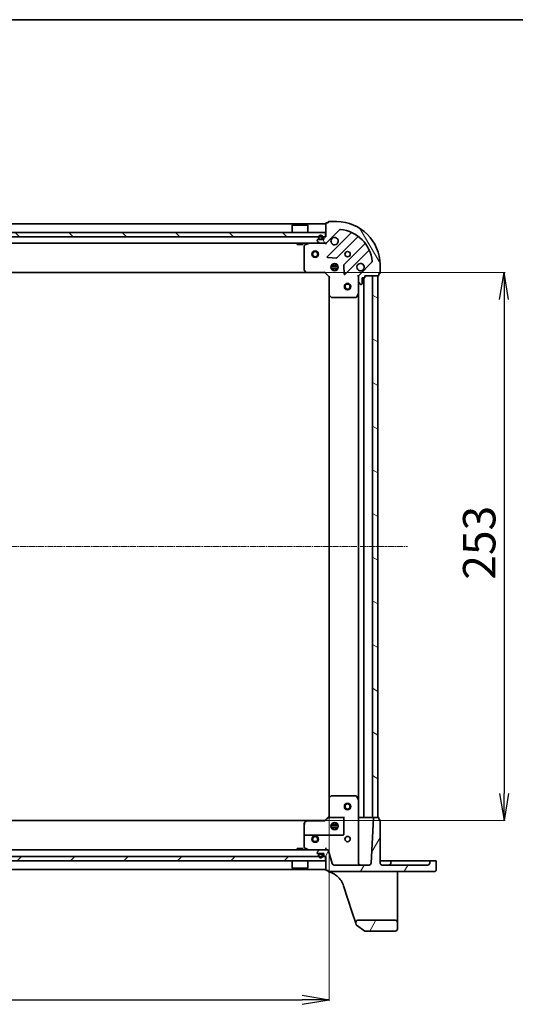
# Model space of a CAD drawing. Units: millimetres. Extents: x 7 to 8669, y 4 to 1549.
# Drawn here: x 545 to 774, y 1095 to 1549 of the extents above; entities that cross this region are included whole.
import ezdxf

# ---------------------------------------------------------------- set-up
doc = ezdxf.new("R2010")
doc.units = ezdxf.units.MM
doc.header["$LTSCALE"] = 0.5
doc.linetypes.add('CHAIN', pattern=[0.3543, 0.2362, -0.0295, 0.0591, -0.0295])
doc.layers.get('Defpoints').update_dxf_attribs({"lineweight": 25})
for name, color, linetype, lineweight in [('Border (ISO)', 7, 'Continuous', 35), ('Centerline (ISO)', 131, 'Continuous', 18), ('Dimension (ISO)', 7, 'Continuous', 18), ('Hatch (ISO)', 1, 'Continuous', 18), ('Visible (ISO)', 7, 'Continuous', 35)]:
    doc.layers.add(name, color=color, linetype=linetype, lineweight=lineweight)
doc.styles.add('Note Text (TK)', font='MS PGothic.ttf')
doc.dimstyles.new('Default - Method 1b (TK)', dxfattribs={"dimscale": 0.5, "dimtxt": 2.5, "dimasz": 2.5, "dimexe": 1, "dimexo": 1.5, "dimgap": 1, "dimtad": 1, "dimrnd": 1e-08, "dimdsep": 46, "dimtxsty": 'Note Text (TK)', "dimblk": 'OPEN', "dimcen": 0.09, "dimdle": 5, "dimclrd": 100, "dimclre": 100, "dimclrt": 7, "dimadec": 1, "dimazin": 1, "dimtfac": 1, "dimtmove": 0, "dimatfit": 3, "dimldrblk": 'OPEN', "dimfxl": 1, "dimtolj": 1, "dimlwd": -1, "dimlwe": -1, "dimarcsym": 0})
pattern_1 = [(60, (133, -40.073), (-15.12297, 8.73126), [])]

# ---------------------------------------------------------------- blocks, each defined once
blk = doc.blocks.new('Borders tk図枠')
at = {"layer": 'Border (ISO)'}
blk.add_line((14.5, 289), (405.5, 289), dxfattribs=at)
blk = doc.blocks.new('_Open')
at = {"color": 0, "linetype": 'ByBlock', "lineweight": -2}
for p, q in [((-1, 0.167), (0, 0)), ((-1, -0.167), (0, 0)), ((0, 0), (-1, 0))]:
    blk.add_line(p, q, dxfattribs=at)
blk = doc.blocks.new('*D97')
at = {"layer": 'Defpoints', "color": 0}
for p in [(305.3, 1190.21), (688.3, 1190.21), (688.3, 1097.09)]:
    blk.add_point(p, dxfattribs=at)
at = {"layer": 'Dimension (ISO)', "color": 100}
for p, q in [((305.3, 1189.46), (305.3, 1096.59)), ((688.3, 1189.46), (688.3, 1096.59))]:
    blk.add_line(p, q, dxfattribs=at)
at = {"layer": 'Dimension (ISO)', "color": 100, "lineweight": -3}
blk.add_line((317.8, 1097.09), (675.8, 1097.09), dxfattribs=at)
at = {"layer": 'Dimension (ISO)', "color": 100, "lineweight": -3, "xscale": 12.5, "yscale": 12.5, "zscale": 12.5, "rotation": 180}
blk.add_blockref('_Open', (305.3, 1097.09), dxfattribs=at)
at = {"layer": 'Dimension (ISO)', "color": 100, "lineweight": -3, "xscale": 12.5, "yscale": 12.5, "zscale": 12.5}
blk.add_blockref('_Open', (688.3, 1097.09), dxfattribs=at)
at = {"layer": 'Dimension (ISO)', "color": 7, "insert": (481.55, 1108.59), "char_height": 15, "attachment_point": 4, "style": 'Note Text (TK)'}
blk.add_mtext('\\A1;383', dxfattribs=at)
blk = doc.blocks.new('*D98')
at = {"layer": 'Defpoints', "color": 0}
for p in [(677.87, 1432.78), (677.87, 1179.78), (769.13, 1179.78)]:
    blk.add_point(p, dxfattribs=at)
at = {"layer": 'Dimension (ISO)', "color": 100}
for p, q in [((678.62, 1432.78), (769.63, 1432.78)), ((678.62, 1179.78), (769.63, 1179.78))]:
    blk.add_line(p, q, dxfattribs=at)
at = {"layer": 'Dimension (ISO)', "color": 100, "lineweight": -3}
blk.add_line((769.13, 1420.28), (769.13, 1192.28), dxfattribs=at)
at = {"layer": 'Dimension (ISO)', "color": 100, "lineweight": -3, "xscale": 12.5, "yscale": 12.5, "zscale": 12.5}
for p, rotation in [((769.13, 1432.78), 90), ((769.13, 1179.78), 270)]:
    blk.add_blockref('_Open', p, dxfattribs=dict(at, rotation=rotation))
at = {"layer": 'Dimension (ISO)', "color": 7, "insert": (757.63, 1291.02), "char_height": 15, "attachment_point": 4, "rotation": 90, "style": 'Note Text (TK)'}
blk.add_mtext('\\A1;253', dxfattribs=at)

msp = doc.modelspace()

# ---------------------------------------------------------------- hatches: boundary and pattern name
at = {"layer": 'Hatch (ISO)'}
h = msp.add_hatch(dxfattribs=at)
h.set_pattern_fill('ANSI31', color=256, scale=139.7, angle=75.000175, style=0)
h.set_pattern_definition([(120.0002, (133, -40.073), (-15.12294, -8.7313), [])])
edge = h.paths.add_edge_path()
edge.add_line((686.8036, 1449.2782), (686.1036, 1449.2782))
edge.add_ellipse((686.1036, 1448.9782), major_axis=(-0.3, 0), ratio=1, start_angle=270, end_angle=360)
edge.add_line((685.8036, 1448.9782), (685.8036, 1447.9782))
edge.add_line((685.8036, 1447.9782), (683.1036, 1447.9782))
edge.add_ellipse((683.1036, 1447.6782), major_axis=(-0.3, 0), ratio=1, start_angle=270, end_angle=360)
edge.add_line((682.8036, 1447.6782), (682.8036, 1447.4853))
edge.add_ellipse((683.3036, 1447.4853), major_axis=(0, -0.5), ratio=1, start_angle=270, end_angle=315)
edge.add_line((682.9501, 1447.1318), (683.6572, 1446.4247))
edge.add_ellipse((684.0107, 1446.7782), major_axis=(0.3536, -0.3536), ratio=1, start_angle=270, end_angle=315)
edge.add_line((684.0107, 1446.2782), (686.3894, 1446.2782))
edge.add_ellipse((686.3894, 1447.2782), major_axis=(1, 0), ratio=1, start_angle=270, end_angle=315)
edge.add_line((687.0965, 1446.5711), (693.0745, 1452.5491))
edge.add_ellipse((693.4281, 1452.1956), major_axis=(0.3536, 0.3536), ratio=1, start_angle=39.172893, end_angle=90, ccw=False)
edge.add_ellipse((691.8036, 1436.2782), major_axis=(16.4147, -1.6752), ratio=1, start_angle=11.654213, end_angle=90, ccw=False)
edge.add_ellipse((707.7209, 1437.9027), major_axis=(0.0508, -0.4974), ratio=1, start_angle=39.172893, end_angle=90, ccw=False)
edge.add_line((708.0745, 1437.5491), (702.0965, 1431.5711))
edge.add_ellipse((702.8036, 1430.864), major_axis=(-0.7071, -0.7071), ratio=1, start_angle=270, end_angle=315)
edge.add_line((701.8036, 1430.864), (701.8036, 1428.4853))
edge.add_ellipse((702.3036, 1428.4853), major_axis=(0, -0.5), ratio=1, start_angle=270, end_angle=315)
edge.add_line((701.9501, 1428.1318), (702.6572, 1427.4247))
edge.add_ellipse((703.0107, 1427.7782), major_axis=(0.3536, -0.3536), ratio=1, start_angle=270, end_angle=315)
edge.add_line((703.0107, 1427.2782), (703.2036, 1427.2782))
edge.add_ellipse((703.2036, 1427.5782), major_axis=(0.3, 0), ratio=1, start_angle=270, end_angle=360)
edge.add_line((703.5036, 1427.5782), (703.5036, 1430.2782))
edge.add_line((703.5036, 1430.2782), (704.5036, 1430.2782))
edge.add_ellipse((704.5036, 1430.5782), major_axis=(0.3, 0), ratio=1, start_angle=270, end_angle=360)
edge.add_line((704.8036, 1430.5782), (704.8036, 1431.2782))
edge.add_line((704.8036, 1431.2782), (711.0036, 1431.2782))
edge.add_ellipse((711.0036, 1431.5782), major_axis=(0.3, 0), ratio=1, start_angle=270, end_angle=360)
edge.add_line((711.3036, 1431.5782), (711.3036, 1432.2782))
edge.add_line((711.3036, 1432.2782), (711.5036, 1432.2782))
edge.add_ellipse((711.5036, 1432.5782), major_axis=(0.3, 0), ratio=1, start_angle=270, end_angle=360)
edge.add_line((711.8036, 1432.5782), (711.8036, 1436.2782))
edge.add_ellipse((691.8036, 1436.2782), major_axis=(0, 20), ratio=1, start_angle=270, end_angle=360)
edge.add_line((691.8036, 1456.2782), (688.1036, 1456.2782))
edge.add_ellipse((688.1036, 1455.9782), major_axis=(-0.3, 0), ratio=1, start_angle=270, end_angle=360)
edge.add_line((687.8036, 1455.9782), (687.8036, 1455.7782))
edge.add_line((687.8036, 1455.7782), (687.1036, 1455.7782))
edge.add_ellipse((687.1036, 1455.4782), major_axis=(-0.3, 0), ratio=1, start_angle=270, end_angle=360)
edge.add_line((686.8036, 1455.4782), (686.8036, 1449.2782))
h = msp.add_hatch(dxfattribs=at)
h.set_pattern_fill('ANSI31', color=256, scale=139.7, angle=90.00021, style=0)
h.set_pattern_definition([(135.0002, (133, -40.073), (-12.3478, -12.3479), [])])
h.paths.add_polyline_path([(307.0536, 1451.2782), (307.0536, 1449.2782), (686.5536, 1449.2782), (686.5536, 1451.2782)])
h = msp.add_hatch(dxfattribs=at)
h.set_pattern_fill('ANSI31', color=256, scale=139.7, angle=105.000246, style=0)
h.set_pattern_definition([(150.0002, (133, -40.073), (-8.73119, -15.123), [])])
h.paths.add_polyline_path([(710.8036, 1431.2782), (708.3036, 1431.2782), (708.3036, 1181.2782), (710.8036, 1181.2782)])
h = msp.add_hatch(dxfattribs=at)
h.set_pattern_fill('ANSI31', color=256, scale=139.7, angle=14.999978, style=0)
h.set_pattern_definition(pattern_1)
edge = h.paths.add_edge_path()
edge.add_ellipse((736.8536, 1157.2282), major_axis=(0.95, 0), ratio=1, start_angle=270, end_angle=360)
edge.add_line((737.8036, 1157.2282), (737.8036, 1160.9782))
edge.add_ellipse((737.5036, 1160.9782), major_axis=(0, 0.3), ratio=1, start_angle=270, end_angle=360)
edge.add_line((737.5036, 1161.2782), (735.1036, 1161.2782))
edge.add_ellipse((735.1036, 1160.9782), major_axis=(-0.3, 0), ratio=1, start_angle=270, end_angle=360)
edge.add_line((734.8036, 1160.9782), (734.8036, 1160.2782))
edge.add_ellipse((733.8036, 1160.2782), major_axis=(0, -1), ratio=1, start_angle=0, end_angle=90, ccw=False)
edge.add_line((733.8036, 1159.2782), (712.8036, 1159.2782))
edge.add_ellipse((712.8036, 1160.2782), major_axis=(-1, 0), ratio=1, start_angle=0, end_angle=90, ccw=False)
edge.add_line((711.8036, 1160.2782), (711.8036, 1179.9782))
edge.add_ellipse((711.5036, 1179.9782), major_axis=(0, 0.3), ratio=1, start_angle=270, end_angle=360)
edge.add_line((711.5036, 1180.2782), (711.3036, 1180.2782))
edge.add_line((711.3036, 1180.2782), (711.3036, 1180.9782))
edge.add_ellipse((711.0036, 1180.9782), major_axis=(0, 0.3), ratio=1, start_angle=270, end_angle=360)
edge.add_line((711.0036, 1181.2782), (709.0883, 1181.2782))
edge.add_ellipse((709.0883, 1180.9782), major_axis=(-0.3, 0), ratio=1, start_angle=270, end_angle=357)
edge.add_line((708.7887, 1180.9939), (707.7003, 1160.2259))
edge.add_ellipse((706.7017, 1160.2782), major_axis=(-0.0523, -0.9986), ratio=1, start_angle=3, end_angle=90, ccw=False)
edge.add_line((706.7017, 1159.2782), (690.5709, 1159.2782))
edge.add_ellipse((690.5709, 1160.2782), major_axis=(-1, 0), ratio=1, start_angle=15, end_angle=90, ccw=False)
edge.add_line((689.605, 1160.0194), (688.0273, 1165.9077))
edge.add_ellipse((687.5443, 1165.7782), major_axis=(-0.1294, 0.483), ratio=1, start_angle=270, end_angle=345)
edge.add_line((687.5443, 1166.2782), (684.0107, 1166.2782))
edge.add_ellipse((684.0107, 1165.7782), major_axis=(-0.5, 0), ratio=1, start_angle=270, end_angle=315)
edge.add_line((683.6572, 1166.1318), (682.9501, 1165.4247))
edge.add_ellipse((683.3036, 1165.0711), major_axis=(-0.3536, -0.3536), ratio=1, start_angle=270, end_angle=315)
edge.add_line((682.8036, 1165.0711), (682.8036, 1164.8782))
edge.add_ellipse((683.1036, 1164.8782), major_axis=(0, -0.3), ratio=1, start_angle=270, end_angle=360)
edge.add_line((683.1036, 1164.5782), (685.8036, 1164.5782))
edge.add_line((685.8036, 1164.5782), (685.8036, 1163.5782))
edge.add_ellipse((686.1036, 1163.5782), major_axis=(0, -0.3), ratio=1, start_angle=270, end_angle=360)
edge.add_line((686.1036, 1163.2782), (686.8036, 1163.2782))
edge.add_line((686.8036, 1163.2782), (686.8036, 1157.0782))
edge.add_ellipse((687.1036, 1157.0782), major_axis=(0, -0.3), ratio=1, start_angle=270, end_angle=360)
edge.add_line((687.1036, 1156.7782), (687.8036, 1156.7782))
edge.add_line((687.8036, 1156.7782), (687.8036, 1156.5782))
edge.add_ellipse((688.1036, 1156.5782), major_axis=(0, -0.3), ratio=1, start_angle=270, end_angle=360)
edge.add_line((688.1036, 1156.2782), (736.8536, 1156.2782))
h = msp.add_hatch(dxfattribs=at)
h.set_pattern_fill('ANSI31', color=256, scale=139.7, style=0)
h.set_pattern_definition([(45, (133, -40.073), (-12.34785, 12.34785), [])])
h.paths.add_polyline_path([(686.5536, 1161.2782), (686.5536, 1163.2782), (307.0536, 1163.2782), (307.0536, 1161.2782)])
h = msp.add_hatch(dxfattribs=at)
h.set_pattern_fill('ANSI31', color=256, scale=139.7, angle=14.999978, style=0)
h.set_pattern_definition(pattern_1)
edge = h.paths.add_edge_path()
edge.add_ellipse((701.5467, 1132.7782), major_axis=(-1, 0), ratio=1, start_angle=270, end_angle=378.12186)
edge.add_line((700.5963, 1132.4672), (700.8402, 1131.7219))
edge.add_ellipse((701.1254, 1131.8152), major_axis=(0.0933, -0.2851), ratio=1, start_angle=270, end_angle=305.93907)
edge.add_line((700.9493, 1131.5723), (704.7248, 1128.8354))
edge.add_ellipse((704.9009, 1129.0782), major_axis=(-0.1761, -0.2429), ratio=1, start_angle=0, end_angle=35.93907)
edge.add_line((704.9009, 1128.7782), (718.8036, 1128.7782))
edge.add_ellipse((718.8036, 1129.7782), major_axis=(1, 0), ratio=1, start_angle=270, end_angle=360)
edge.add_line((719.8036, 1129.7782), (719.8036, 1132.7782))
edge.add_ellipse((718.8036, 1132.7782), major_axis=(0, 1), ratio=1, start_angle=270, end_angle=360)
edge.add_line((718.8036, 1133.7782), (701.5467, 1133.7782))

# ---------------------------------------------------------------- linework, layer by layer
at = {"layer": 'Centerline (ISO)', "linetype": 'CHAIN', "ltscale": 23.990969}
msp.add_line((269.0536, 1306.2782), (724.5536, 1306.2782), dxfattribs=at)
at = {"layer": 'Visible (ISO)'}
for p, q in [((686.8036, 1455.2782), (306.8036, 1455.2782)), ((671.3036, 1454.7782), (671.2036, 1454.6782)), ((678.4036, 1454.6782), (671.2036, 1454.6782)), ((671.2036, 1451.2782), (671.2036, 1454.6782)), ((671.3036, 1454.7782), (678.3036, 1454.7782)), ((678.3036, 1454.7782), (678.4036, 1454.6782)), ((678.4036, 1451.2782), (678.4036, 1454.6782)), ((686.8036, 1455.4782), (686.8036, 1449.2782)), ((687.8036, 1455.7782), (687.1036, 1455.7782)), ((687.8036, 1455.9782), (687.8036, 1455.7782)), ((691.8036, 1456.2782), (688.1036, 1456.2782)), ((686.5536, 1451.2782), (307.0536, 1451.2782)), ((686.5536, 1449.2782), (686.5536, 1451.2782)), ((687.0965, 1446.5711), (693.0745, 1452.5491)), ((698.3161, 1450.9908), (687.4928, 1440.1674)), ((307.0536, 1449.2782), (686.5536, 1449.2782)), ((309.5965, 1446.2782), (684.0107, 1446.2782)), ((673.5536, 1446.2782), (673.5536, 1445.6782)), ((673.5536, 1445.6782), (676.0536, 1445.6782)), ((676.0536, 1446.2782), (676.0536, 1445.6782)), ((678.7403, 1446.2466), (676.9695, 1445.3612)), ((682.8036, 1447.6782), (682.8036, 1447.4853)), ((682.9501, 1447.1318), (683.6572, 1446.4247)), ((685.8036, 1447.9782), (683.1036, 1447.9782)), ((683.3036, 1448.9982), (683.3036, 1448.4982)), ((683.5036, 1448.4982), (683.5036, 1448.9982)), ((683.5036, 1448.9982), (683.5036, 1448.4982)), ((684.8036, 1448.1982), (683.8036, 1448.1982)), ((683.8036, 1448.1982), (684.8036, 1448.1982)), ((683.8036, 1447.9982), (684.8036, 1447.9982)), ((683.8536, 1447.9982), (683.8536, 1447.9782)), ((684.7536, 1447.9982), (683.8536, 1447.9982)), ((683.8536, 1447.9782), (684.7536, 1447.9782)), ((684.0107, 1446.2782), (686.3894, 1446.2782)), ((684.7536, 1447.9782), (684.7536, 1447.9982)), ((685.1036, 1448.9982), (685.1036, 1448.4982)), ((685.1036, 1448.4982), (685.1036, 1448.9982)), ((685.3036, 1448.4982), (685.3036, 1448.9982)), ((685.8036, 1448.9782), (685.8036, 1447.9782)), ((686.8036, 1449.2782), (686.1036, 1449.2782)), ((686.3894, 1446.2782), (686.8036, 1446.2782)), ((686.8036, 1446.3681), (686.8036, 1446.2782)), ((686.8036, 1445.928), (686.8036, 1446.2782)), ((691.8467, 1439.5716), (701.5461, 1449.271)), ((704.7964, 1446.0208), (695.097, 1436.3213)), ((676.8036, 1445.0928), (676.8036, 1433.8965)), ((695.6928, 1431.9674), (706.5161, 1442.7908)), ((687.6918, 1439.6556), (691.6215, 1439.484)), ((689.8454, 1436.2782), (689.4288, 1436.2782)), ((689.8036, 1436.2782), (689.8036, 1436.653)), ((690.3536, 1436.9176), (690.3536, 1436.1624)), ((691.2536, 1436.9176), (691.2536, 1436.1624)), ((692.1784, 1436.2782), (691.7619, 1436.2782)), ((691.8036, 1436.2782), (691.8036, 1436.653)), ((708.0745, 1437.5491), (702.0965, 1431.5711)), ((711.8036, 1432.5782), (711.8036, 1436.2782)), ((315.7402, 1432.7782), (677.867, 1432.7782)), ((676.8843, 1433.6918), (677.6477, 1432.8736)), ((677.867, 1432.7782), (686.3036, 1432.7782)), ((686.3036, 1432.7782), (686.4279, 1433.0782)), ((686.3036, 1432.7782), (688.3036, 1430.7782)), ((689.1643, 1435.7282), (692.443, 1435.7282)), ((689.1643, 1434.8282), (692.443, 1434.8282)), ((689.8454, 1434.2782), (689.4288, 1434.2782)), ((689.8036, 1433.9035), (689.8036, 1434.2782)), ((690.3536, 1434.3941), (690.3536, 1433.6389)), ((691.2536, 1434.3941), (691.2536, 1433.6389)), ((692.1784, 1434.2782), (691.7619, 1434.2782)), ((691.8036, 1433.9035), (691.8036, 1434.2782)), ((695.0094, 1436.0961), (695.181, 1432.1665)), ((711.3036, 1431.5782), (711.3036, 1432.2782)), ((711.3036, 1432.2782), (711.5036, 1432.2782)), ((688.6036, 1430.9025), (688.3036, 1430.7782)), ((688.3036, 1430.7782), (688.3036, 1422.3416)), ((701.8036, 1431.2782), (701.4534, 1431.2782)), ((701.8036, 1431.2782), (701.8934, 1431.2782)), ((701.8036, 1430.8641), (701.8036, 1431.2782)), ((701.8036, 1430.864), (701.8036, 1428.4853)), ((701.8036, 1423.3491), (701.8036, 1428.4853)), ((701.9501, 1428.1318), (702.6572, 1427.4247)), ((703.0107, 1427.2782), (703.2036, 1427.2782)), ((703.5036, 1427.5782), (703.5036, 1430.2782)), ((703.5036, 1430.2782), (704.5036, 1430.2782)), ((704.3036, 1181.2782), (704.3036, 1430.2782)), ((704.8036, 1430.5782), (704.8036, 1431.2782)), ((704.8036, 1431.2782), (711.0036, 1431.2782)), ((710.8036, 1431.2782), (708.3036, 1431.2782)), ((708.3036, 1431.2782), (708.3036, 1181.2782)), ((710.8036, 1181.2782), (710.8036, 1431.2782)), ((700.8865, 1421.4441), (701.772, 1423.2149)), ((701.8036, 1423.3491), (701.8036, 1189.2074)), ((688.3036, 1422.3416), (688.3036, 1190.2148)), ((688.399, 1422.1223), (689.2172, 1421.3589)), ((689.4218, 1421.2782), (700.6182, 1421.2782)), ((689.2172, 1191.1976), (688.399, 1190.4342)), ((699.8879, 1191.2782), (689.4218, 1191.2782)), ((699.8879, 1191.2782), (700.6182, 1191.2782)), ((701.772, 1189.3416), (700.8865, 1191.1124)), ((688.3036, 1190.2148), (688.3036, 1181.7782)), ((701.8036, 1160.2782), (701.8036, 1189.2074)), ((688.3038, 1181.7784), (686.3036, 1179.7782)), ((677.867, 1179.7782), (315.7402, 1179.7782)), ((676.8036, 1178.66), (676.8036, 1176.4748)), ((677.6477, 1179.6829), (676.8843, 1178.8647)), ((686.3037, 1179.7782), (677.867, 1179.7782)), ((677.867, 1179.7336), (686.3256, 1179.7336)), ((688.2122, 1181.2782), (687.9834, 1181.2782)), ((688.2122, 1181.2782), (695.3036, 1181.2782)), ((692.443, 1177.7282), (689.1643, 1177.7282)), ((689.4288, 1178.2782), (689.8706, 1178.2782)), ((689.8036, 1178.2782), (689.8036, 1178.653)), ((690.3536, 1178.9176), (690.3536, 1178.1991)), ((691.2536, 1178.9176), (691.2536, 1178.1991)), ((691.7366, 1178.2782), (692.1784, 1178.2782)), ((691.8036, 1178.2782), (691.8036, 1178.653)), ((702.1036, 1181.2782), (701.8036, 1181.2782)), ((704.0036, 1181.2782), (702.1036, 1181.2782)), ((704.3036, 1181.2782), (704.0036, 1181.2782)), ((704.3036, 1181.2782), (704.6036, 1181.2782)), ((708.0036, 1181.2782), (704.6036, 1181.2782)), ((708.7887, 1180.9939), (707.7003, 1160.2259)), ((708.0036, 1181.2782), (708.3036, 1181.2782)), ((708.3036, 1181.2782), (710.8036, 1181.2782)), ((711.0036, 1181.2782), (709.0883, 1181.2782)), ((711.3036, 1180.2782), (711.3036, 1180.9782)), ((711.5036, 1180.2782), (711.3036, 1180.2782)), ((711.8036, 1160.2782), (711.8036, 1179.9782)), ((676.8036, 1172.7782), (676.8036, 1176.4748)), ((676.8036, 1172.7782), (676.8036, 1167.4637)), ((694.7036, 1173.0782), (677.1036, 1173.0782)), ((692.443, 1176.8282), (689.1643, 1176.8282)), ((689.4288, 1176.2782), (689.8706, 1176.2782)), ((689.8036, 1175.9035), (689.8036, 1176.2782)), ((690.3536, 1176.3574), (690.3536, 1175.6389)), ((691.2536, 1176.3574), (691.2536, 1175.6389)), ((691.7366, 1176.2782), (692.1784, 1176.2782)), ((691.8036, 1175.9035), (691.8036, 1176.2782)), ((695.0036, 1176.4748), (695.0036, 1173.3782)), ((684.0107, 1166.2782), (309.5965, 1166.2782)), ((676.0536, 1166.8782), (673.5536, 1166.8782)), ((673.5536, 1166.2782), (673.5536, 1166.8782)), ((676.0536, 1166.2782), (676.0536, 1166.8782)), ((676.9695, 1167.1953), (678.7403, 1166.3099)), ((682.8036, 1165.0711), (682.8036, 1164.8782)), ((683.6572, 1166.1318), (682.9501, 1165.4247)), ((683.1036, 1164.5782), (685.8036, 1164.5782)), ((683.3036, 1164.0582), (683.3036, 1163.5582)), ((683.5036, 1163.5582), (683.5036, 1164.0582)), ((683.5036, 1164.0582), (683.5036, 1163.5582)), ((684.8036, 1164.5582), (683.8036, 1164.5582)), ((683.8036, 1164.3582), (684.8036, 1164.3582)), ((684.8036, 1164.3582), (683.8036, 1164.3582)), ((683.8536, 1164.5782), (683.8536, 1164.5582)), ((684.7536, 1164.5782), (683.8536, 1164.5782)), ((683.8536, 1164.5582), (684.7536, 1164.5582)), ((687.5443, 1166.2782), (684.0107, 1166.2782)), ((684.7536, 1164.5582), (684.7536, 1164.5782)), ((685.1036, 1164.0582), (685.1036, 1163.5582)), ((685.1036, 1163.5582), (685.1036, 1164.0582)), ((685.3036, 1163.5582), (685.3036, 1164.0582)), ((685.8036, 1164.5782), (685.8036, 1163.5782)), ((686.8036, 1167.2259), (686.8036, 1166.2782)), ((689.605, 1160.0194), (688.0273, 1165.9077)), ((686.5536, 1163.2782), (307.0536, 1163.2782)), ((307.0536, 1161.2782), (686.5536, 1161.2782)), ((671.2036, 1161.2782), (671.2036, 1157.8782)), ((678.4036, 1161.2782), (678.4036, 1157.8782)), ((686.1036, 1163.2782), (686.8036, 1163.2782)), ((686.5536, 1161.2782), (686.5536, 1163.2782)), ((686.8036, 1163.2782), (686.8036, 1157.0782)), ((706.7017, 1159.2782), (690.5709, 1159.2782)), ((712.8036, 1161.2782), (711.8036, 1161.2782)), ((715.8036, 1161.2782), (712.8036, 1161.2782)), ((733.8036, 1159.2782), (712.8036, 1159.2782)), ((717.1036, 1161.2782), (715.8036, 1161.2782)), ((716.8036, 1160.9782), (716.8036, 1160.2782)), ((717.1036, 1161.2782), (727.5536, 1161.2782)), ((733.8036, 1161.2782), (727.5536, 1161.2782)), ((735.1036, 1161.2782), (733.8036, 1161.2782)), ((734.8036, 1160.9782), (734.8036, 1160.2782)), ((737.5036, 1161.2782), (735.1036, 1161.2782)), ((737.8036, 1157.2282), (737.8036, 1160.9782)), ((306.8036, 1157.2782), (686.8036, 1157.2782)), ((671.2036, 1157.8782), (678.4036, 1157.8782)), ((671.3036, 1157.7782), (671.2036, 1157.8782)), ((678.3036, 1157.7782), (671.3036, 1157.7782)), ((678.3036, 1157.7782), (678.4036, 1157.8782)), ((687.1036, 1156.7782), (687.8036, 1156.7782)), ((687.8036, 1156.7782), (687.8036, 1156.5782)), ((687.8036, 1156.5782), (687.8036, 1156.5497)), ((687.8036, 1156.5497), (687.8036, 1156.5118)), ((688.1036, 1156.2782), (736.8536, 1156.2782)), ((719.8036, 1154.9309), (719.8036, 1156.2782)), ((719.8036, 1137.7364), (719.8036, 1154.9309)), ((694.9675, 1149.6663), (698.9737, 1137.4253)), ((698.9737, 1137.4253), (700.5963, 1132.4672)), ((719.8036, 1132.7782), (719.8036, 1137.7364)), ((700.5963, 1132.4672), (700.8402, 1131.7219)), ((718.8036, 1133.7782), (701.5467, 1133.7782)), ((719.8036, 1129.7782), (719.8036, 1132.7782)), ((700.9493, 1131.5723), (704.7248, 1128.8354)), ((704.9009, 1128.7782), (718.8036, 1128.7782))]:
    msp.add_line(p, q, dxfattribs=at)
for centre, radius in [((681.8036, 1441.2782), 1.5), ((681.8036, 1441.2782), 1.1933), ((696.8036, 1441.2782), 1.2295), ((690.8036, 1435.2782), 1.7), ((696.8036, 1426.2782), 1.5), ((696.8036, 1426.2782), 1.1933), ((696.8036, 1186.2782), 1.5), ((696.8036, 1186.2782), 1.1933), ((690.8036, 1177.2782), 1.7), ((681.8036, 1171.2782), 1.5), ((681.8036, 1171.2782), 1.1933), ((696.8036, 1171.2782), 1.2295)]:
    msp.add_circle(centre, radius, dxfattribs=at)
for centre, radius, start, end in [((687.1036, 1455.4782), 0.3, 90, 180), ((688.1036, 1455.9782), 0.3, 90, 180), ((691.8036, 1436.2782), 20, 0, 90), ((684.3036, 1448.9982), 1, 0, 180), ((693.4281, 1452.1956), 0.5, 84.172893, 135), ((691.8036, 1436.2782), 16.5, 5.827107, 84.172893), ((698.104, 1451.2029), 0.3, 315, 67.113142), ((677.1036, 1445.0928), 0.3, 116.565051, 180), ((678.8744, 1445.9782), 0.3, 90, 116.565051), ((683.1036, 1447.6782), 0.3, 90, 180), ((683.3036, 1447.4853), 0.5, 180, 225), ((683.8036, 1448.4982), 0.5, 180, 270), ((684.3036, 1448.9982), 0.8, 0, 180), ((684.3036, 1448.9982), 0.8, 0, 180), ((683.8036, 1448.4982), 0.3, 180, 270), ((683.8036, 1448.4982), 0.3, 180, 270), ((684.0107, 1446.7782), 0.5, 225, 270), ((684.8036, 1448.4982), 0.3, 270, 0), ((684.8036, 1448.4982), 0.5, 270, 0), ((684.8036, 1448.4982), 0.3, 270, 0), ((686.1036, 1448.9782), 0.3, 90, 180), ((686.3894, 1447.2782), 1, 270, 315), ((690.8036, 1447.2782), 1.7, 152.499829, 117.500171), ((701.7583, 1449.0589), 0.3, 52.0855, 135), ((704.5843, 1446.2329), 0.3, 315, 37.9145), ((706.7283, 1442.5786), 0.3, 22.886858, 135), ((687.7049, 1439.9553), 0.3, 135, 267.5), ((691.6346, 1439.7837), 0.3, 267.5, 315), ((695.3091, 1436.1092), 0.3, 135, 182.5), ((702.8036, 1435.2782), 1.7, 332.499829, 297.500171), ((707.7209, 1437.9027), 0.5, 315, 5.827107), ((677.1036, 1433.8965), 0.3, 180, 223.014857), ((677.867, 1433.0782), 0.3, 223.014857, 270), ((695.4807, 1432.1796), 0.3, 182.5, 315), ((711.5036, 1432.5782), 0.3, 270, 0), ((702.8036, 1430.864), 1, 135, 180), ((702.3036, 1428.4853), 0.5, 180, 225), ((703.0107, 1427.7782), 0.5, 225, 270), ((703.2036, 1427.5782), 0.3, 270, 0), ((704.5036, 1430.5782), 0.3, 270, 0), ((711.0036, 1431.5782), 0.3, 270, 0), ((701.5036, 1423.3491), 0.3, 333.434949, 0), ((688.6036, 1422.3416), 0.3, 180, 226.985143), ((689.4218, 1421.5782), 0.3, 226.985143, 270), ((700.6182, 1421.5782), 0.3, 270, 333.434949), ((689.4218, 1190.9782), 0.3, 90, 133.014857), ((700.6182, 1190.9782), 0.3, 76.09838, 90), ((700.6182, 1190.9782), 0.3, 26.565051, 76.09838), ((688.6036, 1190.2148), 0.3, 133.014857, 180), ((701.5036, 1189.2074), 0.3, 0, 26.565051), ((677.1036, 1178.66), 0.3, 136.985143, 180), ((677.1036, 1178.66), 0.2773, 136.078318, 178.759728), ((677.867, 1179.4782), 0.3, 90, 136.985143), ((677.867, 1179.4782), 0.2554, 90, 135.631869), ((709.0883, 1180.9782), 0.3, 90, 177), ((711.0036, 1180.9782), 0.3, 0, 90), ((711.5036, 1179.9782), 0.3, 0, 90), ((677.1036, 1172.7782), 0.3, 90, 180), ((694.7036, 1173.3782), 0.3, 270, 0), ((677.1036, 1167.4637), 0.3, 180, 243.434949), ((678.8744, 1166.5782), 0.3, 243.434949, 270), ((683.3036, 1165.0711), 0.5, 135, 180), ((683.1036, 1164.8782), 0.3, 180, 270), ((683.8036, 1164.0582), 0.5, 90, 180), ((684.3036, 1163.5582), 1, 180, 0), ((683.8036, 1164.0582), 0.3, 90, 180), ((683.8036, 1164.0582), 0.3, 90, 180), ((684.3036, 1163.5582), 0.8, 180, 0), ((684.3036, 1163.5582), 0.8, 180, 0), ((684.0107, 1165.7782), 0.5, 90, 135), ((684.8036, 1164.0582), 0.5, 0, 90), ((684.8036, 1164.0582), 0.3, 0, 90), ((684.8036, 1164.0582), 0.3, 0, 90), ((686.1036, 1163.5782), 0.3, 180, 270), ((687.5443, 1165.7782), 0.5, 15, 90), ((690.5709, 1160.2782), 1, 195, 270), ((702.8036, 1160.2782), 1, 180, 270), ((706.7017, 1160.2782), 1, 270, 357), ((712.8036, 1160.2782), 1, 180, 270), ((715.8036, 1160.2782), 1, 270, 0), ((717.1036, 1160.9782), 0.3, 90, 180), ((733.8036, 1160.2782), 1, 270, 0), ((735.1036, 1160.9782), 0.3, 90, 180), ((737.5036, 1160.9782), 0.3, 0, 90), ((687.1036, 1157.0782), 0.3, 180, 270), ((688.1036, 1156.5782), 0.3, 180, 270), ((688.1036, 1156.5118), 0.3, 180, 255.148412), ((736.8536, 1157.2282), 0.95, 270, 0), ((685.4636, 1146.5559), 10, 18.12186, 49.585011), ((701.5467, 1132.7782), 1, 90, 198.12186), ((701.1254, 1131.8152), 0.3, 198.12186, 234.06093), ((718.8036, 1132.7782), 1, 0, 90), ((704.9009, 1129.0782), 0.3, 234.06093, 270), ((718.8036, 1129.7782), 1, 270, 0)]:
    msp.add_arc(centre, radius, start, end, dxfattribs=at)
for centre, major_axis, ratio, start_param, end_param in [((699.4794, 1190.9782), (0.2999, 0.2999), 0.02618592, 0.75921822, 1.54461639), ((699.9036, 1190.9782), (-0.2176, 0.2176), 0.94896457, 5.52396708, 6.25700537), ((688.6036, 1181.654), (0.2999, -0.1242), 0.04468684, 1.58930411, 3.12308487), ((677.1036, 1176.4748), (0, 5.7322), 0.05233596, 1.1785548, 1.57079633), ((675.0648, 1176.4748), (5.3447, 5.7285), 0.03829125, 1.01801248, 1.17881853), ((686.4279, 1179.4782), (0.1243, -0.3), 0.01852259, 2.58158904, 3.1339205), ((683.4245, 1176.4748), (5.7283, 5.7283), 0.03703248, 0.61425901, 1.00312055), ((695.3036, 1176.4748), (0, 5.7322), 0.05233596, 0.57724345, 1.57079633)]:
    msp.add_ellipse(centre, major_axis=major_axis, ratio=ratio, start_param=start_param, end_param=end_param, dxfattribs=at)
for points, knots in [([(689.2957, 1448.0632), (689.3763, 1448.218), (689.4827, 1448.3615), (689.7204, 1448.5992), (689.8639, 1448.7056), (690.0186, 1448.7862)], [0.278912594, 0.278912594, 0.278912594, 0.278912594, 0.329334696, 0.329334696, 0.379756799, 0.379756799, 0.379756799, 0.379756799]), ([(704.3115, 1434.4933), (704.231, 1434.3385), (704.1245, 1434.195), (703.8869, 1433.9573), (703.7433, 1433.8509), (703.5886, 1433.7703)], [0.278912594, 0.278912594, 0.278912594, 0.278912594, 0.329334696, 0.329334696, 0.379756799, 0.379756799, 0.379756799, 0.379756799]), ([(688.0267, 1156.2218), (688.1019, 1156.2019), (688.181, 1156.1799), (688.4066, 1156.1142), (688.5567, 1156.0668), (689.0691, 1155.8911), (689.4392, 1155.7406), (690.2551, 1155.3474), (690.7029, 1155.0895), (691.4136, 1154.6004), (691.6877, 1154.3902), (691.9468, 1154.1696)], [0.220813741, 0.220813741, 0.220813741, 0.220813741, 0.254040003, 0.254040003, 0.313419559, 0.313419559, 0.454281878, 0.454281878, 0.627614144, 0.627614144, 0.740631892, 0.740631892, 0.740631892, 0.740631892])]:
    msp.add_open_spline(points, degree=3, knots=knots, dxfattribs=at)

# ---------------------------------------------------------------- block references
at = {"xscale": 5.5, "yscale": 5.5, "zscale": 5.5}
msp.add_blockref('Borders tk図枠', (133, -40), dxfattribs=at)

# ---------------------------------------------------------------- dimensions: what is measured, and where the dimension line sits
at = {"layer": 'Dimension (ISO)', "color": 100}
dim = msp.add_linear_dim(base=(769.1252, 1179.7782), p1=(677.867, 1432.7782), p2=(677.867, 1179.7782), angle=270, dimstyle='Default - Method 1b (TK)', override={"dimtxt": 30, "dimasz": 25, "dimgap": 8, "dimdec": 0, "dimtol": 0, "dimlim": 0, "dimtp": 0, "dimtm": 0, "dimtdec": 2, "dimtofl": 0, "dimatfit": 1, "dimlwd": -3}, dxfattribs=at)
dim.commit()
dim.dimension.update_dxf_attribs({"geometry": '*D98', "text_midpoint": (769.1252, 1306.2782), "dimtype": 160})
dim = msp.add_linear_dim(base=(688.3036, 1097.0887), p1=(305.3036, 1190.2148), p2=(688.3036, 1190.2148), dimstyle='Default - Method 1b (TK)', override={"dimtxt": 30, "dimasz": 25, "dimgap": 8, "dimdec": 0, "dimtol": 0, "dimlim": 0, "dimtp": 0, "dimtm": 0, "dimtdec": 2, "dimtofl": 0, "dimatfit": 1, "dimlwd": -3}, dxfattribs=at)
dim.commit()
dim.dimension.update_dxf_attribs({"geometry": '*D97', "text_midpoint": (496.8036, 1097.0887), "dimtype": 160})

doc.saveas('drawing.dxf')
